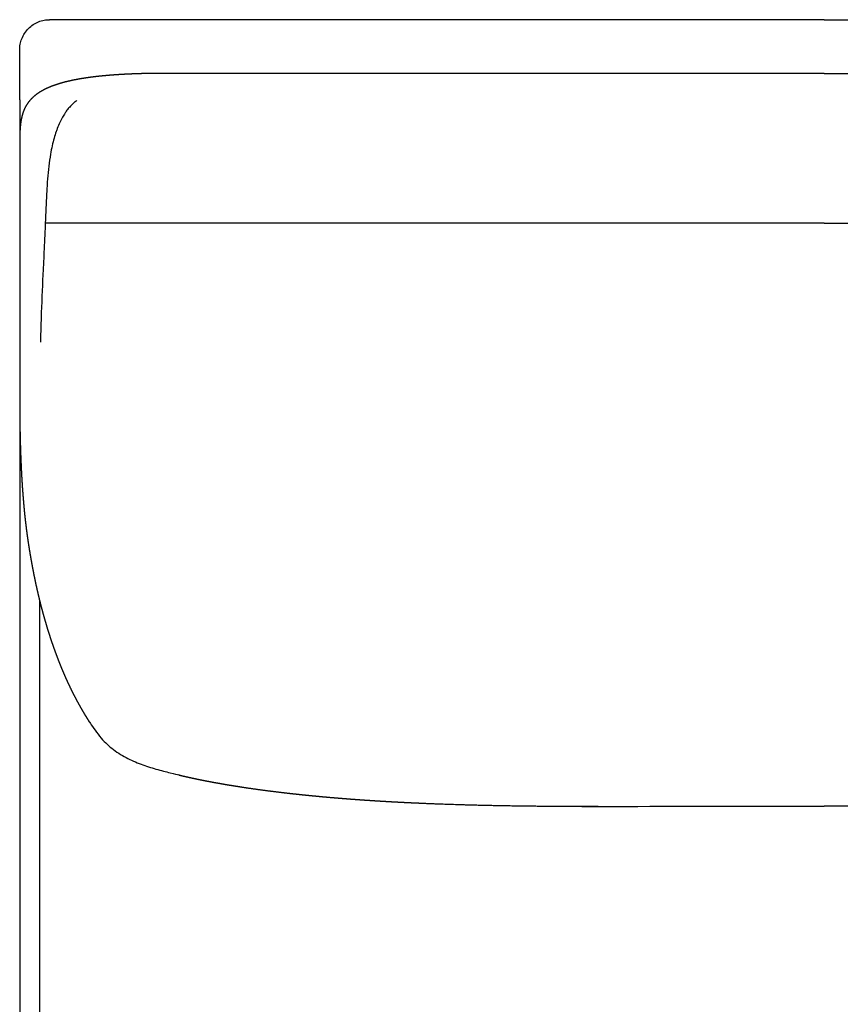
# Model space of a CAD drawing. Units: millimetres. Extents: x -24384 to 71792, y -35670 to -1470.
# Drawn here: x -6674 to -6266, y -14025 to -13535 of the extents above; entities that cross this region are included whole.
import ezdxf

# ---------------------------------------------------------------- set-up
doc = ezdxf.new("R2010")
doc.units = ezdxf.units.MM
doc.layers.add('03_LINEA FINA', color=254, linetype='Continuous', true_color=0xbebebe)

msp = doc.modelspace()

# ---------------------------------------------------------------- linework, layer by layer
at = {"layer": '03_LINEA FINA'}
for points in [[(-6673.77, -13550.01), (-6673.77, -13549.13), (-6673.61, -13547.29), (-6672.82, -13544.48), (-6671.43, -13541.76), (-6669.47, -13539.34), (-6667.08, -13537.37), (-6664.41, -13535.97), (-6661.65, -13535.18), (-6659.87, -13535.02), (-6659.02, -13535.02)], [(-6635.47, -13535.02), (-6643.12, -13535.02), (-6650.96, -13535.02), (-6659.02, -13535.02)], [(-6673.77, -13574.93), (-6673.77, -13566.63), (-6673.77, -13558.33), (-6673.77, -13550.01)], [(-6673.77, -13574.93), (-6673.77, -13582.63), (-6673.77, -13590.33), (-6673.77, -13598.02)], [(-6673.77, -13724.14), (-6673.77, -13774.51), (-6673.77, -13824.59), (-6673.77, -13874.52)], [(-6663.88, -13824.05), (-6663.88, -14052.46), (-6663.88, -14276.78), (-6663.88, -14510.89)], [(-6673.77, -13874.52), (-6673.77, -14081.01), (-6673.77, -14284.98), (-6673.77, -14496.77)]]:
    msp.add_open_spline(points, degree=3, dxfattribs=at)
for points, degree, knots in [([(-6273.77, -13535.02), (-6300.98, -13535.02), (-6340.98, -13535.02), (-6395.46, -13535.02), (-6437.58, -13535.02), (-6474.31, -13535.02), (-6505.08, -13535.02), (-6536.93, -13535.02), (-6579.06, -13535.02), (-6615.98, -13535.02), (-6635.47, -13535.02)], 3, [279.600702, 279.600702, 279.600702, 279.600702, 329.348475, 354.222361, 379.096248, 403.970134, 416.407077, 428.84402, 453.717906, 478.591793, 478.591793, 478.591793, 478.591793]), ([(-6273.77, -13535.02), (-6246.56, -13535.02), (-6206.56, -13535.02), (-6152.08, -13535.02), (-6109.97, -13535.02), (-6073.23, -13535.02), (-6042.46, -13535.02), (-6010.61, -13535.02), (-5968.48, -13535.02), (-5931.56, -13535.02), (-5912.07, -13535.02)], 3, [279.600702, 279.600702, 279.600702, 279.600702, 329.348475, 354.222361, 379.096248, 403.970134, 416.407077, 428.84402, 453.717906, 478.591793, 478.591793, 478.591793, 478.591793]), ([(-6273.77, -13561.73), (-6298.2, -13561.73), (-6326.79, -13561.73), (-6353.09, -13561.73), (-6372.4, -13561.73), (-6384.14, -13561.73), (-6389.48, -13561.73), (-6392.55, -13561.73), (-6394.31, -13561.73), (-6395.55, -13561.73), (-6396.61, -13561.73), (-6397.51, -13561.73), (-6398.26, -13561.73), (-6399.28, -13561.73), (-6400.58, -13561.73), (-6402.08, -13561.73), (-6403.76, -13561.73), (-6406.01, -13561.73), (-6408.64, -13561.73), (-6411.66, -13561.73), (-6414.69, -13561.73), (-6417.74, -13561.73), (-6420.42, -13561.73), (-6422.72, -13561.73), (-6424.46, -13561.73), (-6426, -13561.73), (-6427.55, -13561.73), (-6429.1, -13561.73), (-6430.65, -13561.73), (-6433.58, -13561.73), (-6437.05, -13561.73), (-6440.88, -13561.73), (-6445.06, -13561.73), (-6449.59, -13561.73), (-6453.33, -13561.73), (-6457.05, -13561.73), (-6460.75, -13561.73), (-6464.43, -13561.73), (-6468.83, -13561.73), (-6473.93, -13561.73), (-6479.72, -13561.73), (-6486.22, -13561.73), (-6493.41, -13561.73), (-6500.59, -13561.73), (-6507.79, -13561.73), (-6515.02, -13561.73), (-6522.3, -13561.73), (-6529.65, -13561.73), (-6537.09, -13561.73), (-6544.65, -13561.73), (-6552.35, -13561.73), (-6560.22, -13561.73), (-6568.28, -13561.73), (-6575.73, -13561.73), (-6582.54, -13561.73), (-6587.95, -13561.73), (-6591.85, -13561.73), (-6594.18, -13561.73), (-6595.8, -13561.73), (-6596.7, -13561.73), (-6597.6, -13561.73), (-6598.42, -13561.73), (-6599.15, -13561.73), (-6599.74, -13561.73), (-6600.2, -13561.73), (-6600.49, -13561.73), (-6600.72, -13561.73), (-6600.87, -13561.73), (-6600.99, -13561.73), (-6601.06, -13561.73), (-6601.12, -13561.73), (-6601.16, -13561.73), (-6601.19, -13561.73), (-6601.21, -13561.73), (-6601.22, -13561.73), (-6601.23, -13561.73), (-6601.25, -13561.73), (-6601.37, -13561.73), (-6601.48, -13561.73), (-6601.65, -13561.73), (-6601.88, -13561.73), (-6602.15, -13561.73), (-6602.46, -13561.73), (-6602.81, -13561.73), (-6603.28, -13561.73), (-6603.82, -13561.74), (-6604.43, -13561.74), (-6605.12, -13561.74), (-6605.87, -13561.75), (-6606.78, -13561.76), (-6607.82, -13561.77), (-6609.01, -13561.79), (-6610.33, -13561.81), (-6611.77, -13561.85), (-6613.2, -13561.88), (-6614.89, -13561.93), (-6616.82, -13562), (-6618.99, -13562.08), (-6621.36, -13562.19), (-6623.93, -13562.34), (-6626.42, -13562.5), (-6628.83, -13562.68), (-6631.64, -13562.92), (-6634.78, -13563.23), (-6638.19, -13563.63), (-6641.8, -13564.14), (-6645.52, -13564.77), (-6648.96, -13565.48), (-6652.12, -13566.26), (-6655.01, -13567.11), (-6657.65, -13568.03), (-6660.03, -13569.02), (-6662.17, -13570.08), (-6664.09, -13571.21), (-6665.78, -13572.4), (-6667.27, -13573.66), (-6668.57, -13574.99), (-6669.68, -13576.38), (-6670.62, -13577.84), (-6671.33, -13579.21), (-6671.86, -13580.48), (-6672.26, -13581.61), (-6672.55, -13582.61), (-6672.76, -13583.46), (-6672.95, -13584.33), (-6673.12, -13585.21), (-6673.26, -13586.1), (-6673.38, -13587.01), (-6673.47, -13587.94), (-6673.55, -13588.78), (-6673.6, -13589.55), (-6673.64, -13590.22), (-6673.67, -13590.81), (-6673.69, -13591.3), (-6673.71, -13591.79), (-6673.72, -13592.29), (-6673.73, -13592.79), (-6673.74, -13593.3), (-6673.75, -13593.76), (-6673.76, -13594.17), (-6673.76, -13594.53), (-6673.76, -13594.84), (-6673.76, -13595.1), (-6673.77, -13595.36), (-6673.77, -13595.62), (-6673.77, -13595.88), (-6673.77, -13596.12), (-6673.77, -13596.33), (-6673.77, -13596.52), (-6673.77, -13596.68), (-6673.77, -13596.81), (-6673.77, -13596.94), (-6673.77, -13597.08), (-6673.77, -13597.2), (-6673.77, -13597.3), (-6673.77, -13597.4), (-6673.77, -13597.48), (-6673.77, -13597.55), (-6673.77, -13597.61), (-6673.77, -13597.68), (-6673.77, -13597.76), (-6673.77, -13597.8), (-6673.77, -13597.92), (-6673.77, -13597.86), (-6673.77, -13598.09), (-6673.77, -13597.86), (-6673.77, -13598.26), (-6673.77, -13598.39), (-6673.77, -13598.51), (-6673.77, -13598.64), (-6673.77, -13598.76), (-6673.77, -13598.91), (-6673.77, -13599.08), (-6673.77, -13599.28), (-6673.77, -13599.5), (-6673.77, -13599.8), (-6673.77, -13600.15), (-6673.77, -13600.54), (-6673.77, -13600.99), (-6673.77, -13601.49), (-6673.77, -13601.98), (-6673.77, -13602.58), (-6673.77, -13603.27), (-6673.77, -13604.06), (-6673.77, -13604.95), (-6673.77, -13605.95), (-6673.77, -13606.94), (-6673.77, -13607.93), (-6673.77, -13609.11), (-6673.77, -13610.5), (-6673.77, -13612.08), (-6673.77, -13613.87), (-6673.77, -13615.85), (-6673.77, -13617.82), (-6673.77, -13619.8), (-6673.77, -13621.78), (-6673.77, -13624.15), (-6673.77, -13626.92), (-6673.77, -13630.09), (-6673.77, -13633.64), (-6673.77, -13637.59), (-6673.77, -13641.54), (-6673.77, -13645.49), (-6673.77, -13649.43), (-6673.77, -13653.38), (-6673.77, -13658.11), (-6673.77, -13663.63), (-6673.77, -13669.14), (-6673.77, -13674.65), (-6673.77, -13680.16), (-6673.77, -13684.88), (-6673.77, -13688.81), (-6673.77, -13692.74), (-6673.77, -13696.67), (-6673.77, -13700.21), (-6673.77, -13703.35), (-6673.77, -13706.1), (-6673.77, -13708.45), (-6673.77, -13710.42), (-6673.77, -13712.38), (-6673.77, -13714.14), (-6673.77, -13715.71), (-6673.77, -13717.09), (-6673.77, -13718.26), (-6673.77, -13719.24), (-6673.77, -13720.12), (-6673.77, -13720.91), (-6673.77, -13721.59), (-6673.77, -13722.13), (-6673.77, -13722.53), (-6673.77, -13722.87), (-6673.77, -13723.16), (-6673.77, -13723.38), (-6673.77, -13723.58), (-6673.77, -13723.75), (-6673.77, -13723.9), (-6673.77, -13724.05), (-6673.77, -13724.2), (-6673.77, -13724.13), (-6673.77, -13724.18), (-6673.77, -13724.17), (-6673.77, -13724.2), (-6673.77, -13724.2), (-6673.77, -13724.22), (-6673.77, -13724.23), (-6673.77, -13724.25), (-6673.77, -13724.27), (-6673.77, -13724.29), (-6673.77, -13724.32), (-6673.77, -13724.34), (-6673.77, -13724.37), (-6673.77, -13724.41), (-6673.77, -13724.45), (-6673.77, -13724.5), (-6673.77, -13724.55), (-6673.77, -13724.6), (-6673.77, -13724.65), (-6673.77, -13724.71), (-6673.77, -13724.78), (-6673.77, -13724.86), (-6673.77, -13724.95), (-6673.77, -13725.05), (-6673.77, -13725.15), (-6673.77, -13725.27), (-6673.77, -13725.41), (-6673.77, -13725.57), (-6673.77, -13725.75), (-6673.77, -13725.95), (-6673.77, -13726.15), (-6673.77, -13726.35), (-6673.77, -13726.55), (-6673.77, -13726.79), (-6673.77, -13727.07), (-6673.76, -13727.39), (-6673.76, -13727.75), (-6673.76, -13728.14), (-6673.76, -13728.54), (-6673.76, -13728.93), (-6673.76, -13729.33), (-6673.75, -13729.72), (-6673.75, -13730.19), (-6673.75, -13730.74), (-6673.74, -13731.37), (-6673.74, -13732.07), (-6673.73, -13732.85), (-6673.72, -13733.62), (-6673.71, -13734.39), (-6673.7, -13735.16), (-6673.68, -13736.61), (-6673.65, -13738.73), (-6673.6, -13741.5), (-6673.52, -13744.88), (-6673.4, -13748.83), (-6673.26, -13752.7), (-6673.11, -13756.47), (-6672.93, -13760.17), (-6672.73, -13763.77), (-6672.51, -13767.29), (-6672.29, -13770.38), (-6672.08, -13773.06), (-6671.88, -13775.36), (-6671.71, -13777.3), (-6671.56, -13778.9), (-6671.41, -13780.47), (-6671.25, -13782.03), (-6671.1, -13783.4), (-6670.96, -13784.61), (-6670.84, -13785.66), (-6670.73, -13786.55), (-6670.64, -13787.29), (-6670.56, -13787.94), (-6670.49, -13788.52), (-6670.42, -13789.03), (-6670.37, -13789.46), (-6670.32, -13789.82), (-6670.27, -13790.17), (-6670.23, -13790.49), (-6670.19, -13790.78), (-6670.15, -13791.02), (-6670.13, -13791.23), (-6670.1, -13791.41), (-6670.08, -13791.57), (-6670.06, -13791.71), (-6670.04, -13791.83), (-6670.03, -13791.93), (-6670.02, -13792.01), (-6670.01, -13792.08), (-6670, -13792.14), (-6669.99, -13792.19), (-6669.98, -13792.24), (-6669.98, -13792.26), (-6669.97, -13792.34), (-6669.96, -13792.4), (-6669.95, -13792.47), (-6669.94, -13792.55), (-6669.92, -13792.66), (-6669.9, -13792.82), (-6669.87, -13793), (-6669.84, -13793.21), (-6669.8, -13793.49), (-6669.76, -13793.81), (-6669.7, -13794.18), (-6669.64, -13794.59), (-6669.57, -13795.05), (-6669.49, -13795.61), (-6669.39, -13796.25), (-6669.28, -13796.98), (-6669.15, -13797.8), (-6669, -13798.71), (-6668.85, -13799.61), (-6668.68, -13800.69), (-6668.46, -13801.95), (-6668.22, -13803.38), (-6667.93, -13804.97), (-6667.61, -13806.73), (-6667.28, -13808.48), (-6666.95, -13810.21), (-6666.53, -13812.28), (-6666.04, -13814.67), (-6665.46, -13817.36), (-6664.78, -13820.36), (-6664, -13823.63), (-6663.19, -13826.85), (-6662.35, -13830.02), (-6661.48, -13833.14), (-6660.59, -13836.21), (-6659.67, -13839.22), (-6658.73, -13842.19), (-6657.76, -13845.1), (-6656.76, -13847.96), (-6655.74, -13850.77), (-6654.69, -13853.53), (-6653.62, -13856.24), (-6652.52, -13858.9), (-6651.4, -13861.5), (-6650.37, -13863.8), (-6649.44, -13865.81), (-6648.62, -13867.54), (-6647.9, -13869.01), (-6647.3, -13870.21), (-6646.69, -13871.41), (-6646.07, -13872.59), (-6645.46, -13873.76), (-6644.83, -13874.92), (-6644.26, -13875.95), (-6643.76, -13876.85), (-6643.31, -13877.64), (-6642.92, -13878.31), (-6642.6, -13878.87), (-6642.28, -13879.42), (-6641.95, -13879.97), (-6641.63, -13880.51), (-6641.33, -13881), (-6641.07, -13881.43), (-6640.84, -13881.81), (-6640.64, -13882.13), (-6640.48, -13882.4), (-6640.31, -13882.66), (-6640.15, -13882.93), (-6640, -13883.16), (-6639.86, -13883.38), (-6639.75, -13883.56), (-6639.65, -13883.72), (-6639.56, -13883.85), (-6639.49, -13883.97), (-6639.42, -13884.07), (-6639.36, -13884.16), (-6639.31, -13884.24), (-6639.27, -13884.31), (-6639.23, -13884.37), (-6639.19, -13884.43), (-6639.16, -13884.48), (-6639.13, -13884.53), (-6639.1, -13884.57), (-6639.08, -13884.6), (-6639.06, -13884.63), (-6639.04, -13884.66), (-6639.01, -13884.71), (-6639.01, -13884.7), (-6638.97, -13884.77), (-6639, -13884.72), (-6638.95, -13884.8), (-6638.93, -13884.84), (-6638.91, -13884.86), (-6638.89, -13884.89), (-6638.87, -13884.92), (-6638.85, -13884.96), (-6638.82, -13885), (-6638.79, -13885.05), (-6638.75, -13885.11), (-6638.7, -13885.18), (-6638.65, -13885.26), (-6638.6, -13885.34), (-6638.53, -13885.44), (-6638.47, -13885.53), (-6638.39, -13885.65), (-6638.31, -13885.78), (-6638.2, -13885.94), (-6638.09, -13886.11), (-6637.96, -13886.3), (-6637.83, -13886.49), (-6637.7, -13886.68), (-6637.55, -13886.91), (-6637.37, -13887.18), (-6637.16, -13887.48), (-6636.92, -13887.82), (-6636.65, -13888.19), (-6636.39, -13888.56), (-6636.12, -13888.93), (-6635.85, -13889.29), (-6635.52, -13889.73), (-6635.13, -13890.23), (-6634.68, -13890.8), (-6634.17, -13891.43), (-6633.59, -13892.11), (-6633, -13892.78), (-6632.4, -13893.44), (-6631.79, -13894.09), (-6631.17, -13894.72), (-6630.41, -13895.45), (-6629.5, -13896.29), (-6628.44, -13897.2), (-6627.22, -13898.19), (-6625.83, -13899.22), (-6624.4, -13900.18), (-6622.94, -13901.09), (-6621.45, -13901.94), (-6619.94, -13902.73), (-6618.42, -13903.47), (-6616.88, -13904.16), (-6615.33, -13904.81), (-6613.78, -13905.41), (-6612.24, -13905.97), (-6610.69, -13906.49), (-6609.16, -13906.99), (-6607.64, -13907.45), (-6606.13, -13907.89), (-6604.78, -13908.27), (-6603.6, -13908.59), (-6602.58, -13908.87), (-6601.71, -13909.1), (-6600.99, -13909.29), (-6600.28, -13909.47), (-6599.57, -13909.65), (-6598.93, -13909.82), (-6598.37, -13909.96), (-6597.88, -13910.08), (-6597.46, -13910.19), (-6597.11, -13910.28), (-6596.77, -13910.36), (-6596.46, -13910.44), (-6596.18, -13910.51), (-6595.94, -13910.57), (-6595.73, -13910.62), (-6595.56, -13910.66), (-6595.41, -13910.7), (-6595.27, -13910.73), (-6595.15, -13910.76), (-6595.04, -13910.79), (-6594.97, -13910.8), (-6594.9, -13910.82), (-6594.84, -13910.83), (-6594.8, -13910.84), (-6594.77, -13910.85), (-6594.74, -13910.86), (-6594.68, -13910.87), (-6594.72, -13910.86), (-6594.68, -13910.87), (-6594.7, -13910.87), (-6594.69, -13910.87), (-6594.69, -13910.87), (-6594.68, -13910.87), (-6594.68, -13910.87), (-6594.67, -13910.88), (-6594.67, -13910.88), (-6594.66, -13910.88), (-6594.65, -13910.88), (-6594.64, -13910.88), (-6594.63, -13910.89), (-6594.62, -13910.89), (-6594.6, -13910.89), (-6594.59, -13910.9), (-6594.57, -13910.9), (-6594.55, -13910.9), (-6594.53, -13910.91), (-6594.51, -13910.92), (-6594.48, -13910.92), (-6594.45, -13910.93), (-6594.42, -13910.94), (-6594.39, -13910.94), (-6594.35, -13910.95), (-6594.31, -13910.96), (-6594.26, -13910.98), (-6594.2, -13910.99), (-6594.15, -13911), (-6594.09, -13911.02), (-6594.03, -13911.03), (-6593.97, -13911.04), (-6593.89, -13911.06), (-6593.8, -13911.08), (-6593.7, -13911.11), (-6593.59, -13911.14), (-6593.47, -13911.16), (-6593.36, -13911.19), (-6593.25, -13911.22), (-6593.14, -13911.24), (-6593, -13911.27), (-6592.84, -13911.31), (-6592.66, -13911.35), (-6592.46, -13911.4), (-6592.23, -13911.45), (-6592, -13911.51), (-6591.77, -13911.56), (-6591.55, -13911.61), (-6591.2, -13911.69), (-6590.73, -13911.8), (-6589.99, -13911.96), (-6588.95, -13912.19), (-6587.61, -13912.48), (-6586.09, -13912.81), (-6584.38, -13913.16), (-6582.64, -13913.51), (-6580.89, -13913.86), (-6579.11, -13914.2), (-6577.32, -13914.53), (-6575.5, -13914.86), (-6573.66, -13915.19), (-6571.43, -13915.58), (-6568.8, -13916.02), (-6565.74, -13916.51), (-6562.24, -13917.05), (-6558.28, -13917.64), (-6554.24, -13918.2), (-6550.14, -13918.75), (-6545.95, -13919.27), (-6541.7, -13919.78), (-6537.37, -13920.27), (-6532.97, -13920.74), (-6528.49, -13921.19), (-6523.02, -13921.71), (-6516.49, -13922.29), (-6508.82, -13922.9), (-6500.9, -13923.46), (-6492.67, -13923.97), (-6485.23, -13924.38), (-6478.67, -13924.7), (-6473.63, -13924.92), (-6469.04, -13925.11), (-6464.37, -13925.28), (-6459.6, -13925.45), (-6454.74, -13925.6), (-6449.75, -13925.74), (-6444.63, -13925.87), (-6440.05, -13925.97), (-6436.05, -13926.05), (-6433, -13926.1), (-6430.25, -13926.15), (-6427.49, -13926.2), (-6424.72, -13926.24), (-6422.3, -13926.27), (-6419.87, -13926.3), (-6417.08, -13926.33), (-6414.29, -13926.36), (-6411.49, -13926.39), (-6408.33, -13926.42), (-6405.16, -13926.44), (-6402.33, -13926.46), (-6399.85, -13926.47), (-6397.72, -13926.48), (-6395.94, -13926.48), (-6394.16, -13926.49), (-6392.55, -13926.49), (-6391.21, -13926.5), (-6390.14, -13926.5), (-6389.33, -13926.5), (-6388.8, -13926.5), (-6388.35, -13926.5), (-6387.9, -13926.5), (-6387.45, -13926.5), (-6387, -13926.5), (-6386.55, -13926.5), (-6386.1, -13926.5), (-6385.7, -13926.5), (-6385.34, -13926.5), (-6385.03, -13926.5), (-6384.76, -13926.5), (-6384.54, -13926.5), (-6384.32, -13926.5), (-6384.1, -13926.5), (-6383.9, -13926.5), (-6383.72, -13926.5), (-6383.57, -13926.5), (-6383.43, -13926.5), (-6383.31, -13926.5), (-6383.09, -13926.5), (-6382.58, -13926.5), (-6381.21, -13926.5), (-6377.46, -13926.5), (-6367.68, -13926.5), (-6350.07, -13926.49), (-6325.12, -13926.49), (-6297.53, -13926.49), (-6273.77, -13926.49)], 5, [-1021.76121, -1021.76121, -1021.76121, -1021.76121, -1021.76121, -1021.76121, -1015.79541, -1012.81251, -1009.829611, -1006.846711, -1003.863811, -1000.880911, -997.898011, -997.099028, -996.300045, -994.702079, -993.104113, -991.506147, -988.310215, -985.114282, -981.91835, -978.722418, -972.330553, -965.938689, -959.546825, -956.350892, -953.15496, -949.959028, -946.763096, -945.16513, -943.567163, -940.371231, -937.175299, -933.979367, -921.195638, -914.803773, -908.411909, -902.020044, -895.62818, -889.236316, -882.844451, -876.452587, -870.060722, -857.276993, -844.493264, -831.709536, -818.925807, -806.142078, -793.358349, -780.57462, -767.790891, -755.007162, -742.223433, -729.439704, -716.655976, -703.872247, -691.088518, -678.304789, -671.912924, -665.52106, -664.253751, -662.986443, -661.719134, -660.451826, -659.184517, -657.917209, -657.283555, -656.649901, -656.333073, -656.016246, -655.857833, -655.699419, -655.620212, -655.541006, -655.501402, -655.461799, -655.441997, -655.422195, -655.402394, -655.392493, -655.382592, -655.270052, -655.157511, -655.044971, -654.932431, -654.70735, -654.48227, -654.257189, -654.032109, -653.581947, -653.131786, -652.681625, -652.231464, -651.781303, -650.88098, -649.980658, -649.080336, -648.180013, -647.279691, -646.379369, -644.578724, -642.778079, -640.977435, -639.17679, -637.376145, -635.575501, -633.774856, -630.173567, -626.572277, -622.970988, -619.369698, -615.768409, -612.16712, -608.56583, -604.964541, -601.363252, -597.761962, -594.160673, -590.559384, -586.958094, -583.356805, -579.755515, -576.154226, -572.552937, -570.752292, -568.951647, -567.151003, -565.350358, -563.549713, -561.749069, -559.948424, -558.147779, -556.347135, -554.54649, -553.646168, -552.745845, -551.845523, -550.945201, -550.044878, -549.144556, -548.244234, -547.343911, -546.443589, -545.993428, -545.543267, -545.093105, -544.642944, -544.192783, -543.742622, -543.292461, -542.8423, -542.617219, -542.392138, -542.167058, -541.941977, -541.716897, -541.491816, -541.266735, -541.154195, -541.041655, -540.929115, -540.816574, -540.704034, -540.591494, -540.478953, -540.366413, -540.253873, -540.141332, -540.134399, -540.127465, -540.120531, -540.113597, -540.106663, -540.099729, -540.092795, -540.085861, -540.071993, -540.058125, -540.044257, -540.030389, -540.002653, -539.974918, -539.947182, -539.919446, -539.89171, -539.863974, -539.808503, -539.753031, -539.697559, -539.642088, -539.586616, -539.531145, -539.475673, -539.36473, -539.253786, -539.142843, -539.0319, -538.920957, -538.810013, -538.69907, -538.588127, -538.36624, -538.144354, -537.922467, -537.700581, -537.478694, -537.256808, -537.034921, -536.813035, -536.591148, -536.147375, -535.703602, -535.481716, -535.259829, -535.037943, -534.816056, -534.59417, -534.372283, -534.150397, -534.039453, -533.92851, -533.817567, -533.706624, -533.59568, -533.484737, -533.429266, -533.373794, -533.318322, -533.262851, -533.207379, -533.179643, -533.151907, -533.124172, -533.110304, -533.096436, -533.082568, -533.0687, -533.061766, -533.054832, -533.047898, -533.040964, -533.028297, -533.01563, -533.002963, -532.990296, -532.977629, -532.964963, -532.952296, -532.939629, -532.914295, -532.888961, -532.863627, -532.838293, -532.812959, -532.787625, -532.736957, -532.68629, -532.635622, -532.584954, -532.534286, -532.483618, -532.432951, -532.331615, -532.23028, -532.128944, -532.027608, -531.926273, -531.824937, -531.622266, -531.419595, -531.216924, -531.014252, -530.811581, -530.60891, -530.406239, -530.203568, -529.798225, -529.392883, -528.987541, -528.582198, -528.176856, -527.771514, -527.366171, -526.960829, -526.555487, -525.744802, -524.934117, -524.123433, -523.312748, -522.502063, -521.691378, -520.880694, -520.070009, -515.624584, -511.179159, -506.733734, -502.288309, -497.842884, -493.397459, -488.952034, -484.506609, -480.061184, -475.615759, -473.393047, -471.170334, -468.947622, -466.724909, -464.502197, -462.279484, -460.056772, -458.945416, -457.834059, -456.722703, -455.611347, -454.499991, -453.944313, -453.388634, -452.832956, -452.277278, -451.7216, -451.165922, -450.888083, -450.610244, -450.332405, -450.054566, -449.776727, -449.637807, -449.498888, -449.359968, -449.221048, -449.151589, -449.082129, -449.012669, -448.943209, -448.887191, -448.831173, -448.775155, -448.719137, -448.607101, -448.495064, -448.270992, -448.046919, -447.822846, -447.598774, -447.150629, -446.702483, -446.254338, -445.806193, -445.358048, -444.461757, -443.565467, -442.669176, -441.772886, -440.876595, -439.980305, -438.187724, -436.395143, -434.602562, -432.809982, -431.017401, -429.22482, -427.432239, -423.847077, -420.261915, -416.676754, -413.091592, -409.50643, -405.921268, -402.336107, -398.750945, -395.165783, -391.580621, -387.99546, -384.410298, -380.825136, -377.239974, -373.654813, -370.069651, -366.484489, -362.899327, -361.106746, -359.314165, -357.521585, -355.729004, -353.936423, -352.143842, -350.351261, -348.55868, -346.766099, -345.869809, -344.973518, -344.077228, -343.180938, -342.284647, -341.388357, -340.492066, -339.595776, -339.147631, -338.699485, -338.25134, -337.803195, -337.35505, -336.906905, -336.458759, -336.234687, -336.010614, -335.786541, -335.562469, -335.338396, -335.22636, -335.114324, -335.002287, -334.890251, -334.778215, -334.666178, -334.61016, -334.554142, -334.498124, -334.442106, -334.386088, -334.33007, -334.274051, -334.218033, -334.217545, -334.217057, -334.216568, -334.21608, -334.215592, -334.215104, -334.214127, -334.21315, -334.212174, -334.211197, -334.210221, -334.208268, -334.206314, -334.204361, -334.202408, -334.200455, -334.198502, -334.194596, -334.190689, -334.186783, -334.182877, -334.178971, -334.175064, -334.171158, -334.163346, -334.155533, -334.147721, -334.139908, -334.132096, -334.124283, -334.116471, -334.108658, -334.093033, -334.077408, -334.061783, -334.046158, -334.030533, -334.014908, -333.999283, -333.983658, -333.968033, -333.936783, -333.905533, -333.874283, -333.843033, -333.811783, -333.780533, -333.749283, -333.718033, -333.686783, -333.655533, -333.624283, -333.593033, -333.561783, -333.530533, -333.499283, -333.468033, -333.436783, -333.405533, -333.389908, -333.374283, -333.358658, -333.343033, -333.327408, -333.311783, -333.296158, -333.288346, -333.280533, -333.272721, -333.264908, -333.257096, -333.249283, -333.245377, -333.241471, -333.237564, -333.233658, -333.229752, -333.227799, -333.225846, -333.223893, -333.221939, -333.220963, -333.219986, -333.219498, -333.21901, -333.218521, -333.218033, -333.210697, -333.203362, -333.196026, -333.18869, -333.181354, -333.174018, -333.159347, -333.144675, -333.130004, -333.115332, -333.10066, -333.071317, -333.041974, -333.012631, -332.983288, -332.953944, -332.924601, -332.865915, -332.807228, -332.748542, -332.689856, -332.631169, -332.572483, -332.513797, -332.396424, -332.279051, -332.161678, -332.044305, -331.926933, -331.80956, -331.692187, -331.574814, -331.340069, -331.105323, -330.870578, -330.635832, -330.401086, -330.166341, -329.931595, -329.69685, -329.462104, -328.992613, -328.523122, -328.053631, -327.58414, -327.114649, -326.645158, -326.175666, -325.706175, -324.037971, -322.369766, -319.033357, -315.696949, -312.36054, -309.024131, -305.687722, -302.351313, -299.014904, -295.678495, -292.342086, -289.005677, -285.669268, -278.996451, -272.323633, -265.650815, -258.977997, -252.305179, -245.632362, -238.959544, -232.286726, -225.613908, -218.94109, -212.268272, -205.595455, -192.249819, -178.904183, -165.558548, -158.88573, -152.212912, -145.540094, -138.867276, -135.530868, -132.194459, -125.521641, -118.848823, -112.176005, -108.839596, -105.503187, -102.166779, -98.83037, -97.162165, -95.493961, -92.157552, -88.821143, -87.152938, -85.484734, -82.148325, -78.811916, -75.475507, -72.139098, -70.470894, -68.802689, -67.134485, -65.466281, -63.798076, -62.129872, -61.295769, -60.878718, -60.461667, -60.044616, -59.627565, -59.210514, -58.793463, -58.376412, -57.95936, -57.542309, -57.125258, -56.916733, -56.708207, -56.499682, -56.291156, -56.08263, -55.874105, -55.665579, -55.561317, -55.457054, -55.358497, -55.25994, -55.062826, -54.865712, -54.668598, -54.471483, -54.274369, -53.880141, -53.880141, -53.880141, -53.880141, -53.880141, -53.880141]), ([(-6273.77, -13561.73), (-6249.34, -13561.73), (-6220.75, -13561.73), (-6194.45, -13561.73), (-6175.15, -13561.73), (-6163.41, -13561.73), (-6158.06, -13561.73), (-6154.99, -13561.73), (-6153.23, -13561.73), (-6151.99, -13561.73), (-6150.93, -13561.73), (-6150.03, -13561.73), (-6149.29, -13561.73), (-6148.26, -13561.73), (-6146.96, -13561.73), (-6145.47, -13561.73), (-6143.78, -13561.73), (-6141.53, -13561.73), (-6138.9, -13561.73), (-6135.88, -13561.73), (-6132.85, -13561.73), (-6129.8, -13561.73), (-6127.12, -13561.73), (-6124.82, -13561.73), (-6123.08, -13561.73), (-6121.54, -13561.73), (-6119.99, -13561.73), (-6118.44, -13561.73), (-6116.89, -13561.73), (-6113.96, -13561.73), (-6110.49, -13561.73), (-6106.66, -13561.73), (-6102.48, -13561.73), (-6097.96, -13561.73), (-6094.21, -13561.73), (-6090.49, -13561.73), (-6086.79, -13561.73), (-6083.11, -13561.73), (-6078.72, -13561.73), (-6073.62, -13561.73), (-6067.82, -13561.73), (-6061.32, -13561.73), (-6054.13, -13561.73), (-6046.95, -13561.73), (-6039.75, -13561.73), (-6032.52, -13561.73), (-6025.24, -13561.73), (-6017.89, -13561.73), (-6010.45, -13561.73), (-6002.89, -13561.73), (-5995.19, -13561.73), (-5987.32, -13561.73), (-5979.26, -13561.73), (-5971.81, -13561.73), (-5965, -13561.73), (-5959.6, -13561.73), (-5955.69, -13561.73), (-5953.36, -13561.73), (-5951.74, -13561.73), (-5950.84, -13561.73), (-5949.94, -13561.73), (-5949.12, -13561.73), (-5948.39, -13561.73), (-5947.8, -13561.73), (-5947.34, -13561.73), (-5947.05, -13561.73), (-5946.82, -13561.73), (-5946.67, -13561.73), (-5946.55, -13561.73), (-5946.48, -13561.73), (-5946.42, -13561.73), (-5946.38, -13561.73), (-5946.36, -13561.73), (-5946.34, -13561.73), (-5946.32, -13561.73), (-5946.31, -13561.73), (-5946.29, -13561.73), (-5946.17, -13561.73), (-5946.06, -13561.73), (-5945.9, -13561.73), (-5945.67, -13561.73), (-5945.39, -13561.73), (-5945.08, -13561.73), (-5944.73, -13561.73), (-5944.27, -13561.73), (-5943.73, -13561.74), (-5943.11, -13561.74), (-5942.43, -13561.74), (-5941.67, -13561.75), (-5940.76, -13561.76), (-5939.72, -13561.77), (-5938.53, -13561.79), (-5937.21, -13561.81), (-5935.77, -13561.85), (-5934.34, -13561.88), (-5932.66, -13561.93), (-5930.72, -13562), (-5928.55, -13562.08), (-5926.18, -13562.19), (-5923.61, -13562.34), (-5921.12, -13562.5), (-5918.71, -13562.68), (-5915.9, -13562.92), (-5912.76, -13563.23), (-5909.35, -13563.63), (-5905.74, -13564.14), (-5902.02, -13564.77), (-5898.59, -13565.48), (-5895.42, -13566.26), (-5892.53, -13567.11), (-5889.9, -13568.03), (-5887.51, -13569.02), (-5885.37, -13570.08), (-5883.45, -13571.21), (-5881.76, -13572.4), (-5880.27, -13573.66), (-5878.98, -13574.99), (-5877.86, -13576.38), (-5876.92, -13577.84), (-5876.21, -13579.21), (-5875.68, -13580.48), (-5875.29, -13581.61), (-5874.99, -13582.61), (-5874.78, -13583.46), (-5874.59, -13584.33), (-5874.42, -13585.21), (-5874.28, -13586.1), (-5874.17, -13587.01), (-5874.07, -13587.94), (-5873.99, -13588.78), (-5873.94, -13589.55), (-5873.9, -13590.22), (-5873.87, -13590.81), (-5873.85, -13591.3), (-5873.84, -13591.79), (-5873.82, -13592.29), (-5873.81, -13592.79), (-5873.8, -13593.3), (-5873.79, -13593.76), (-5873.79, -13594.17), (-5873.78, -13594.53), (-5873.78, -13594.84), (-5873.78, -13595.1), (-5873.78, -13595.36), (-5873.77, -13595.62), (-5873.77, -13595.88), (-5873.77, -13596.12), (-5873.77, -13596.33), (-5873.77, -13596.52), (-5873.77, -13596.68), (-5873.77, -13596.81), (-5873.77, -13596.94), (-5873.77, -13597.08), (-5873.77, -13597.2), (-5873.77, -13597.3), (-5873.77, -13597.4), (-5873.77, -13597.48), (-5873.77, -13597.55), (-5873.77, -13597.61), (-5873.77, -13597.68), (-5873.77, -13597.76), (-5873.77, -13597.8), (-5873.77, -13597.92), (-5873.77, -13597.86), (-5873.77, -13598.09), (-5873.77, -13597.86), (-5873.77, -13598.26), (-5873.77, -13598.39), (-5873.77, -13598.51), (-5873.77, -13598.64), (-5873.77, -13598.76), (-5873.77, -13598.91), (-5873.77, -13599.08), (-5873.77, -13599.28), (-5873.77, -13599.5), (-5873.77, -13599.8), (-5873.77, -13600.15), (-5873.77, -13600.54), (-5873.77, -13600.99), (-5873.77, -13601.49), (-5873.77, -13601.98), (-5873.77, -13602.58), (-5873.77, -13603.27), (-5873.77, -13604.06), (-5873.77, -13604.95), (-5873.77, -13605.95), (-5873.77, -13606.94), (-5873.77, -13607.93), (-5873.77, -13609.11), (-5873.77, -13610.5), (-5873.77, -13612.08), (-5873.77, -13613.87), (-5873.77, -13615.85), (-5873.77, -13617.82), (-5873.77, -13619.8), (-5873.77, -13621.78), (-5873.77, -13624.15), (-5873.77, -13626.92), (-5873.77, -13630.09), (-5873.77, -13633.64), (-5873.77, -13637.59), (-5873.77, -13641.54), (-5873.77, -13645.49), (-5873.77, -13649.43), (-5873.77, -13653.38), (-5873.77, -13658.11), (-5873.77, -13663.63), (-5873.77, -13669.14), (-5873.77, -13674.65), (-5873.77, -13680.16), (-5873.77, -13684.88), (-5873.77, -13688.81), (-5873.77, -13692.74), (-5873.77, -13696.67), (-5873.77, -13700.21), (-5873.77, -13703.35), (-5873.77, -13706.1), (-5873.77, -13708.45), (-5873.77, -13710.42), (-5873.77, -13712.38), (-5873.77, -13714.14), (-5873.77, -13715.71), (-5873.77, -13717.09), (-5873.77, -13718.26), (-5873.77, -13719.24), (-5873.77, -13720.12), (-5873.77, -13720.91), (-5873.77, -13721.59), (-5873.77, -13722.13), (-5873.77, -13722.53), (-5873.77, -13722.87), (-5873.77, -13723.16), (-5873.77, -13723.38), (-5873.77, -13723.58), (-5873.77, -13723.75), (-5873.77, -13723.9), (-5873.77, -13724.05), (-5873.77, -13724.2), (-5873.77, -13724.13), (-5873.77, -13724.18), (-5873.77, -13724.17), (-5873.77, -13724.2), (-5873.77, -13724.2), (-5873.77, -13724.22), (-5873.77, -13724.23), (-5873.77, -13724.25), (-5873.77, -13724.27), (-5873.77, -13724.29), (-5873.77, -13724.32), (-5873.77, -13724.34), (-5873.77, -13724.37), (-5873.77, -13724.41), (-5873.77, -13724.45), (-5873.77, -13724.5), (-5873.77, -13724.55), (-5873.77, -13724.6), (-5873.77, -13724.65), (-5873.77, -13724.71), (-5873.77, -13724.78), (-5873.77, -13724.86), (-5873.77, -13724.95), (-5873.77, -13725.05), (-5873.77, -13725.15), (-5873.77, -13725.27), (-5873.77, -13725.41), (-5873.77, -13725.57), (-5873.77, -13725.75), (-5873.77, -13725.95), (-5873.77, -13726.15), (-5873.77, -13726.35), (-5873.77, -13726.55), (-5873.77, -13726.79), (-5873.78, -13727.07), (-5873.78, -13727.39), (-5873.78, -13727.75), (-5873.78, -13728.14), (-5873.78, -13728.54), (-5873.78, -13728.93), (-5873.79, -13729.33), (-5873.79, -13729.72), (-5873.79, -13730.19), (-5873.8, -13730.74), (-5873.8, -13731.37), (-5873.81, -13732.07), (-5873.81, -13732.85), (-5873.82, -13733.62), (-5873.83, -13734.39), (-5873.84, -13735.16), (-5873.86, -13736.61), (-5873.89, -13738.73), (-5873.95, -13741.5), (-5874.02, -13744.88), (-5874.14, -13748.83), (-5874.28, -13752.7), (-5874.44, -13756.47), (-5874.61, -13760.17), (-5874.81, -13763.77), (-5875.04, -13767.29), (-5875.25, -13770.38), (-5875.46, -13773.06), (-5875.66, -13775.36), (-5875.83, -13777.3), (-5875.98, -13778.9), (-5876.14, -13780.47), (-5876.3, -13782.03), (-5876.45, -13783.4), (-5876.58, -13784.61), (-5876.7, -13785.66), (-5876.81, -13786.55), (-5876.9, -13787.29), (-5876.98, -13787.94), (-5877.05, -13788.52), (-5877.12, -13789.03), (-5877.18, -13789.46), (-5877.22, -13789.82), (-5877.27, -13790.17), (-5877.31, -13790.49), (-5877.35, -13790.78), (-5877.39, -13791.02), (-5877.42, -13791.23), (-5877.44, -13791.41), (-5877.46, -13791.57), (-5877.48, -13791.71), (-5877.5, -13791.83), (-5877.51, -13791.93), (-5877.53, -13792.01), (-5877.54, -13792.08), (-5877.54, -13792.14), (-5877.55, -13792.19), (-5877.56, -13792.24), (-5877.56, -13792.26), (-5877.57, -13792.34), (-5877.58, -13792.4), (-5877.59, -13792.47), (-5877.6, -13792.55), (-5877.62, -13792.66), (-5877.64, -13792.82), (-5877.67, -13793), (-5877.7, -13793.21), (-5877.74, -13793.49), (-5877.79, -13793.81), (-5877.84, -13794.18), (-5877.9, -13794.59), (-5877.97, -13795.05), (-5878.05, -13795.61), (-5878.15, -13796.25), (-5878.27, -13796.98), (-5878.39, -13797.8), (-5878.54, -13798.71), (-5878.69, -13799.61), (-5878.87, -13800.69), (-5879.08, -13801.95), (-5879.32, -13803.38), (-5879.61, -13804.97), (-5879.93, -13806.73), (-5880.26, -13808.48), (-5880.6, -13810.21), (-5881.01, -13812.28), (-5881.5, -13814.67), (-5882.09, -13817.36), (-5882.76, -13820.36), (-5883.55, -13823.63), (-5884.36, -13826.85), (-5885.19, -13830.02), (-5886.06, -13833.14), (-5886.95, -13836.21), (-5887.87, -13839.22), (-5888.81, -13842.19), (-5889.79, -13845.1), (-5890.78, -13847.96), (-5891.8, -13850.77), (-5892.85, -13853.53), (-5893.92, -13856.24), (-5895.02, -13858.9), (-5896.14, -13861.5), (-5897.17, -13863.8), (-5898.1, -13865.81), (-5898.93, -13867.54), (-5899.64, -13869.01), (-5900.24, -13870.21), (-5900.85, -13871.41), (-5901.47, -13872.59), (-5902.09, -13873.76), (-5902.71, -13874.92), (-5903.28, -13875.95), (-5903.78, -13876.85), (-5904.23, -13877.64), (-5904.62, -13878.31), (-5904.94, -13878.87), (-5905.26, -13879.42), (-5905.59, -13879.97), (-5905.91, -13880.51), (-5906.21, -13881), (-5906.47, -13881.43), (-5906.7, -13881.81), (-5906.9, -13882.13), (-5907.06, -13882.4), (-5907.23, -13882.66), (-5907.4, -13882.93), (-5907.54, -13883.16), (-5907.68, -13883.38), (-5907.79, -13883.56), (-5907.9, -13883.72), (-5907.98, -13883.85), (-5908.05, -13883.97), (-5908.12, -13884.07), (-5908.18, -13884.16), (-5908.23, -13884.24), (-5908.27, -13884.31), (-5908.31, -13884.37), (-5908.35, -13884.43), (-5908.38, -13884.48), (-5908.41, -13884.53), (-5908.44, -13884.57), (-5908.46, -13884.6), (-5908.48, -13884.63), (-5908.5, -13884.66), (-5908.53, -13884.71), (-5908.53, -13884.7), (-5908.57, -13884.77), (-5908.54, -13884.72), (-5908.59, -13884.8), (-5908.61, -13884.84), (-5908.63, -13884.86), (-5908.65, -13884.89), (-5908.67, -13884.92), (-5908.69, -13884.96), (-5908.72, -13885), (-5908.75, -13885.05), (-5908.79, -13885.11), (-5908.84, -13885.18), (-5908.89, -13885.26), (-5908.94, -13885.34), (-5909.01, -13885.44), (-5909.07, -13885.53), (-5909.15, -13885.65), (-5909.24, -13885.78), (-5909.34, -13885.94), (-5909.45, -13886.11), (-5909.58, -13886.3), (-5909.71, -13886.49), (-5909.84, -13886.68), (-5909.99, -13886.91), (-5910.18, -13887.18), (-5910.39, -13887.48), (-5910.62, -13887.82), (-5910.89, -13888.19), (-5911.15, -13888.56), (-5911.42, -13888.93), (-5911.69, -13889.29), (-5912.02, -13889.73), (-5912.41, -13890.23), (-5912.86, -13890.8), (-5913.37, -13891.43), (-5913.95, -13892.11), (-5914.54, -13892.78), (-5915.14, -13893.44), (-5915.75, -13894.09), (-5916.37, -13894.72), (-5917.13, -13895.45), (-5918.04, -13896.29), (-5919.1, -13897.2), (-5920.32, -13898.19), (-5921.72, -13899.22), (-5923.15, -13900.18), (-5924.61, -13901.09), (-5926.09, -13901.94), (-5927.6, -13902.73), (-5929.13, -13903.47), (-5930.66, -13904.16), (-5932.21, -13904.81), (-5933.76, -13905.41), (-5935.31, -13905.97), (-5936.85, -13906.49), (-5938.38, -13906.99), (-5939.91, -13907.45), (-5941.41, -13907.89), (-5942.76, -13908.27), (-5943.94, -13908.59), (-5944.96, -13908.87), (-5945.83, -13909.1), (-5946.55, -13909.29), (-5947.26, -13909.47), (-5947.97, -13909.65), (-5948.61, -13909.82), (-5949.17, -13909.96), (-5949.66, -13910.08), (-5950.08, -13910.19), (-5950.43, -13910.28), (-5950.77, -13910.36), (-5951.09, -13910.44), (-5951.36, -13910.51), (-5951.6, -13910.57), (-5951.81, -13910.62), (-5951.98, -13910.66), (-5952.14, -13910.7), (-5952.27, -13910.73), (-5952.39, -13910.76), (-5952.5, -13910.79), (-5952.57, -13910.8), (-5952.64, -13910.82), (-5952.7, -13910.83), (-5952.74, -13910.84), (-5952.77, -13910.85), (-5952.8, -13910.86), (-5952.87, -13910.87), (-5952.82, -13910.86), (-5952.86, -13910.87), (-5952.84, -13910.87), (-5952.85, -13910.87), (-5952.85, -13910.87), (-5952.86, -13910.87), (-5952.86, -13910.87), (-5952.87, -13910.88), (-5952.87, -13910.88), (-5952.88, -13910.88), (-5952.89, -13910.88), (-5952.9, -13910.88), (-5952.91, -13910.89), (-5952.92, -13910.89), (-5952.94, -13910.89), (-5952.95, -13910.9), (-5952.97, -13910.9), (-5952.99, -13910.9), (-5953.01, -13910.91), (-5953.03, -13910.92), (-5953.06, -13910.92), (-5953.09, -13910.93), (-5953.12, -13910.94), (-5953.15, -13910.94), (-5953.19, -13910.95), (-5953.23, -13910.96), (-5953.28, -13910.98), (-5953.34, -13910.99), (-5953.4, -13911), (-5953.45, -13911.02), (-5953.51, -13911.03), (-5953.58, -13911.04), (-5953.65, -13911.06), (-5953.74, -13911.08), (-5953.84, -13911.11), (-5953.96, -13911.14), (-5954.07, -13911.16), (-5954.18, -13911.19), (-5954.29, -13911.22), (-5954.41, -13911.24), (-5954.54, -13911.27), (-5954.7, -13911.31), (-5954.88, -13911.35), (-5955.08, -13911.4), (-5955.31, -13911.45), (-5955.54, -13911.51), (-5955.77, -13911.56), (-5956, -13911.61), (-5956.34, -13911.69), (-5956.81, -13911.8), (-5957.56, -13911.96), (-5958.59, -13912.19), (-5959.93, -13912.48), (-5961.45, -13912.81), (-5963.16, -13913.16), (-5964.9, -13913.51), (-5966.65, -13913.86), (-5968.43, -13914.2), (-5970.23, -13914.53), (-5972.04, -13914.86), (-5973.88, -13915.19), (-5976.11, -13915.58), (-5978.74, -13916.02), (-5981.8, -13916.51), (-5985.3, -13917.05), (-5989.26, -13917.64), (-5993.3, -13918.2), (-5997.41, -13918.75), (-6001.59, -13919.27), (-6005.84, -13919.78), (-6010.17, -13920.27), (-6014.57, -13920.74), (-6019.05, -13921.19), (-6024.52, -13921.71), (-6031.05, -13922.29), (-6038.72, -13922.9), (-6046.65, -13923.46), (-6054.87, -13923.97), (-6062.31, -13924.38), (-6068.87, -13924.7), (-6073.92, -13924.92), (-6078.5, -13925.11), (-6083.17, -13925.28), (-6087.94, -13925.45), (-6092.81, -13925.6), (-6097.79, -13925.74), (-6102.91, -13925.87), (-6107.49, -13925.97), (-6111.49, -13926.05), (-6114.54, -13926.1), (-6117.3, -13926.15), (-6120.05, -13926.2), (-6122.82, -13926.24), (-6125.24, -13926.27), (-6127.68, -13926.3), (-6130.46, -13926.33), (-6133.25, -13926.36), (-6136.06, -13926.39), (-6139.22, -13926.42), (-6142.39, -13926.44), (-6145.21, -13926.46), (-6147.69, -13926.47), (-6149.82, -13926.48), (-6151.6, -13926.48), (-6153.38, -13926.49), (-6154.99, -13926.49), (-6156.33, -13926.5), (-6157.4, -13926.5), (-6158.21, -13926.5), (-6158.75, -13926.5), (-6159.19, -13926.5), (-6159.64, -13926.5), (-6160.09, -13926.5), (-6160.54, -13926.5), (-6160.99, -13926.5), (-6161.44, -13926.5), (-6161.84, -13926.5), (-6162.2, -13926.5), (-6162.51, -13926.5), (-6162.78, -13926.5), (-6163, -13926.5), (-6163.22, -13926.5), (-6163.44, -13926.5), (-6163.64, -13926.5), (-6163.82, -13926.5), (-6163.98, -13926.5), (-6164.11, -13926.5), (-6164.23, -13926.5), (-6164.45, -13926.5), (-6164.97, -13926.5), (-6166.33, -13926.5), (-6170.09, -13926.5), (-6179.86, -13926.5), (-6197.48, -13926.49), (-6222.42, -13926.49), (-6250.02, -13926.49), (-6273.77, -13926.49)], 5, [-1021.76121, -1021.76121, -1021.76121, -1021.76121, -1021.76121, -1021.76121, -1015.79541, -1012.81251, -1009.829611, -1006.846711, -1003.863811, -1000.880911, -997.898011, -997.099028, -996.300045, -994.702079, -993.104113, -991.506147, -988.310215, -985.114282, -981.91835, -978.722418, -972.330553, -965.938689, -959.546825, -956.350892, -953.15496, -949.959028, -946.763096, -945.16513, -943.567163, -940.371231, -937.175299, -933.979367, -921.195638, -914.803773, -908.411909, -902.020044, -895.62818, -889.236316, -882.844451, -876.452587, -870.060722, -857.276993, -844.493264, -831.709536, -818.925807, -806.142078, -793.358349, -780.57462, -767.790891, -755.007162, -742.223433, -729.439704, -716.655976, -703.872247, -691.088518, -678.304789, -671.912924, -665.52106, -664.253751, -662.986443, -661.719134, -660.451826, -659.184517, -657.917209, -657.283555, -656.649901, -656.333073, -656.016246, -655.857833, -655.699419, -655.620212, -655.541006, -655.501402, -655.461799, -655.441997, -655.422195, -655.402394, -655.392493, -655.382592, -655.270052, -655.157511, -655.044971, -654.932431, -654.70735, -654.48227, -654.257189, -654.032109, -653.581947, -653.131786, -652.681625, -652.231464, -651.781303, -650.88098, -649.980658, -649.080336, -648.180013, -647.279691, -646.379369, -644.578724, -642.778079, -640.977435, -639.17679, -637.376145, -635.575501, -633.774856, -630.173567, -626.572277, -622.970988, -619.369698, -615.768409, -612.16712, -608.56583, -604.964541, -601.363252, -597.761962, -594.160673, -590.559384, -586.958094, -583.356805, -579.755515, -576.154226, -572.552937, -570.752292, -568.951647, -567.151003, -565.350358, -563.549713, -561.749069, -559.948424, -558.147779, -556.347135, -554.54649, -553.646168, -552.745845, -551.845523, -550.945201, -550.044878, -549.144556, -548.244234, -547.343911, -546.443589, -545.993428, -545.543267, -545.093105, -544.642944, -544.192783, -543.742622, -543.292461, -542.8423, -542.617219, -542.392138, -542.167058, -541.941977, -541.716897, -541.491816, -541.266735, -541.154195, -541.041655, -540.929115, -540.816574, -540.704034, -540.591494, -540.478953, -540.366413, -540.253873, -540.141332, -540.134399, -540.127465, -540.120531, -540.113597, -540.106663, -540.099729, -540.092795, -540.085861, -540.071993, -540.058125, -540.044257, -540.030389, -540.002653, -539.974918, -539.947182, -539.919446, -539.89171, -539.863974, -539.808503, -539.753031, -539.697559, -539.642088, -539.586616, -539.531145, -539.475673, -539.36473, -539.253786, -539.142843, -539.0319, -538.920957, -538.810013, -538.69907, -538.588127, -538.36624, -538.144354, -537.922467, -537.700581, -537.478694, -537.256808, -537.034921, -536.813035, -536.591148, -536.147375, -535.703602, -535.481716, -535.259829, -535.037943, -534.816056, -534.59417, -534.372283, -534.150397, -534.039453, -533.92851, -533.817567, -533.706624, -533.59568, -533.484737, -533.429266, -533.373794, -533.318322, -533.262851, -533.207379, -533.179643, -533.151907, -533.124172, -533.110304, -533.096436, -533.082568, -533.0687, -533.061766, -533.054832, -533.047898, -533.040964, -533.028297, -533.01563, -533.002963, -532.990296, -532.977629, -532.964963, -532.952296, -532.939629, -532.914295, -532.888961, -532.863627, -532.838293, -532.812959, -532.787625, -532.736957, -532.68629, -532.635622, -532.584954, -532.534286, -532.483618, -532.432951, -532.331615, -532.23028, -532.128944, -532.027608, -531.926273, -531.824937, -531.622266, -531.419595, -531.216924, -531.014252, -530.811581, -530.60891, -530.406239, -530.203568, -529.798225, -529.392883, -528.987541, -528.582198, -528.176856, -527.771514, -527.366171, -526.960829, -526.555487, -525.744802, -524.934117, -524.123433, -523.312748, -522.502063, -521.691378, -520.880694, -520.070009, -515.624584, -511.179159, -506.733734, -502.288309, -497.842884, -493.397459, -488.952034, -484.506609, -480.061184, -475.615759, -473.393047, -471.170334, -468.947622, -466.724909, -464.502197, -462.279484, -460.056772, -458.945416, -457.834059, -456.722703, -455.611347, -454.499991, -453.944313, -453.388634, -452.832956, -452.277278, -451.7216, -451.165922, -450.888083, -450.610244, -450.332405, -450.054566, -449.776727, -449.637807, -449.498888, -449.359968, -449.221048, -449.151589, -449.082129, -449.012669, -448.943209, -448.887191, -448.831173, -448.775155, -448.719137, -448.607101, -448.495064, -448.270992, -448.046919, -447.822846, -447.598774, -447.150629, -446.702483, -446.254338, -445.806193, -445.358048, -444.461757, -443.565467, -442.669176, -441.772886, -440.876595, -439.980305, -438.187724, -436.395143, -434.602562, -432.809982, -431.017401, -429.22482, -427.432239, -423.847077, -420.261915, -416.676754, -413.091592, -409.50643, -405.921268, -402.336107, -398.750945, -395.165783, -391.580621, -387.99546, -384.410298, -380.825136, -377.239974, -373.654813, -370.069651, -366.484489, -362.899327, -361.106746, -359.314165, -357.521585, -355.729004, -353.936423, -352.143842, -350.351261, -348.55868, -346.766099, -345.869809, -344.973518, -344.077228, -343.180938, -342.284647, -341.388357, -340.492066, -339.595776, -339.147631, -338.699485, -338.25134, -337.803195, -337.35505, -336.906905, -336.458759, -336.234687, -336.010614, -335.786541, -335.562469, -335.338396, -335.22636, -335.114324, -335.002287, -334.890251, -334.778215, -334.666178, -334.61016, -334.554142, -334.498124, -334.442106, -334.386088, -334.33007, -334.274051, -334.218033, -334.217545, -334.217057, -334.216568, -334.21608, -334.215592, -334.215104, -334.214127, -334.21315, -334.212174, -334.211197, -334.210221, -334.208268, -334.206314, -334.204361, -334.202408, -334.200455, -334.198502, -334.194596, -334.190689, -334.186783, -334.182877, -334.178971, -334.175064, -334.171158, -334.163346, -334.155533, -334.147721, -334.139908, -334.132096, -334.124283, -334.116471, -334.108658, -334.093033, -334.077408, -334.061783, -334.046158, -334.030533, -334.014908, -333.999283, -333.983658, -333.968033, -333.936783, -333.905533, -333.874283, -333.843033, -333.811783, -333.780533, -333.749283, -333.718033, -333.686783, -333.655533, -333.624283, -333.593033, -333.561783, -333.530533, -333.499283, -333.468033, -333.436783, -333.405533, -333.389908, -333.374283, -333.358658, -333.343033, -333.327408, -333.311783, -333.296158, -333.288346, -333.280533, -333.272721, -333.264908, -333.257096, -333.249283, -333.245377, -333.241471, -333.237564, -333.233658, -333.229752, -333.227799, -333.225846, -333.223893, -333.221939, -333.220963, -333.219986, -333.219498, -333.21901, -333.218521, -333.218033, -333.210697, -333.203362, -333.196026, -333.18869, -333.181354, -333.174018, -333.159347, -333.144675, -333.130004, -333.115332, -333.10066, -333.071317, -333.041974, -333.012631, -332.983288, -332.953944, -332.924601, -332.865915, -332.807228, -332.748542, -332.689856, -332.631169, -332.572483, -332.513797, -332.396424, -332.279051, -332.161678, -332.044305, -331.926933, -331.80956, -331.692187, -331.574814, -331.340069, -331.105323, -330.870578, -330.635832, -330.401086, -330.166341, -329.931595, -329.69685, -329.462104, -328.992613, -328.523122, -328.053631, -327.58414, -327.114649, -326.645158, -326.175666, -325.706175, -324.037971, -322.369766, -319.033357, -315.696949, -312.36054, -309.024131, -305.687722, -302.351313, -299.014904, -295.678495, -292.342086, -289.005677, -285.669268, -278.996451, -272.323633, -265.650815, -258.977997, -252.305179, -245.632362, -238.959544, -232.286726, -225.613908, -218.94109, -212.268272, -205.595455, -192.249819, -178.904183, -165.558548, -158.88573, -152.212912, -145.540094, -138.867276, -135.530868, -132.194459, -125.521641, -118.848823, -112.176005, -108.839596, -105.503187, -102.166779, -98.83037, -97.162165, -95.493961, -92.157552, -88.821143, -87.152938, -85.484734, -82.148325, -78.811916, -75.475507, -72.139098, -70.470894, -68.802689, -67.134485, -65.466281, -63.798076, -62.129872, -61.295769, -60.878718, -60.461667, -60.044616, -59.627565, -59.210514, -58.793463, -58.376412, -57.95936, -57.542309, -57.125258, -56.916733, -56.708207, -56.499682, -56.291156, -56.08263, -55.874105, -55.665579, -55.561317, -55.457054, -55.358497, -55.25994, -55.062826, -54.865712, -54.668598, -54.471483, -54.274369, -53.880141, -53.880141, -53.880141, -53.880141, -53.880141, -53.880141]), ([(-6645.33, -13575.27), (-6645.47, -13575.37), (-6646.11, -13575.83), (-6647.22, -13576.73), (-6648.62, -13578.1), (-6649.97, -13579.68), (-6651.29, -13581.51), (-6652.61, -13583.68), (-6653.91, -13586.24), (-6654.91, -13588.64), (-6655.86, -13591.25), (-6656.76, -13594.13), (-6657.69, -13597.87), (-6658.6, -13602.54), (-6659.37, -13608.04), (-6659.96, -13614.33), (-6660.3, -13619.69), (-6660.52, -13624.04), (-6660.7, -13627.85), (-6660.88, -13632.26), (-6661.11, -13637.82), (-6661.37, -13644.02), (-6661.72, -13651.35), (-6662.34, -13663.59), (-6662.98, -13678.49), (-6663.36, -13690.53), (-6663.49, -13695.44)], 3, [13.961815, 13.961815, 13.961815, 13.961815, 14.498631, 16.431251, 18.439311, 20.557289, 22.81534, 25.3533, 28.314711, 31.538558, 33.254767, 36.733149, 40.670519, 44.917624, 51.09193, 57.477762, 64.024783, 67.346667, 70.680223, 75.582036, 80.735087, 87.56008, 94.392893, 103.041248, 124.798142, 139.770015, 139.770015, 139.770015, 139.770015]), ([(-6273.77, -13636.33), (-6299.96, -13636.33), (-6339.23, -13636.33), (-6394.39, -13636.33), (-6438.01, -13636.33), (-6484.85, -13636.33), (-6527.6, -13636.33), (-6564.83, -13636.33), (-6604.46, -13636.33), (-6637.28, -13636.33), (-6661.05, -13636.33)], 3, [1787.45082, 1787.45082, 1787.45082, 1787.45082, 1897.662145, 1952.767808, 2007.87347, 2062.979133, 2118.084795, 2145.637626, 2173.190458, 2228.29612, 2228.29612, 2228.29612, 2228.29612]), ([(-6273.77, -13636.33), (-6247.58, -13636.33), (-6208.31, -13636.33), (-6153.15, -13636.33), (-6109.53, -13636.33), (-6062.69, -13636.33), (-6019.94, -13636.33), (-5982.71, -13636.33), (-5943.08, -13636.33), (-5910.26, -13636.33), (-5886.5, -13636.33)], 3, [1787.45082, 1787.45082, 1787.45082, 1787.45082, 1897.662145, 1952.767808, 2007.87347, 2062.979133, 2118.084795, 2145.637626, 2173.190458, 2228.29612, 2228.29612, 2228.29612, 2228.29612])]:
    msp.add_open_spline(points, degree=degree, knots=knots, dxfattribs=at)

doc.saveas('drawing.dxf')
